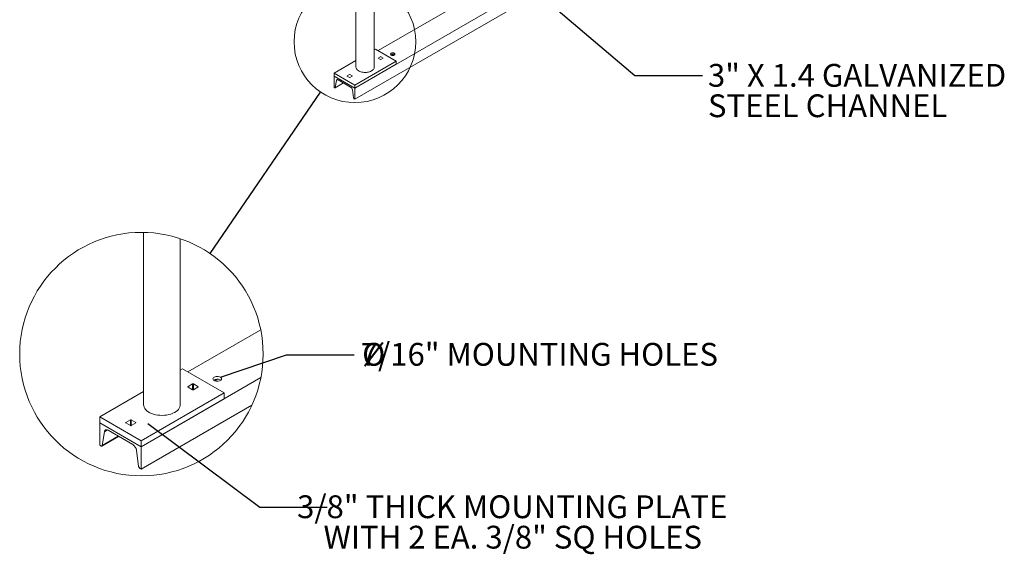
# Model space of a CAD drawing. Units: inches. Extents: x 0.2 to 9.1, y 0.2 to 10.8.
# Drawn here: x 3.8 to 7.4, y 5.1 to 7 of the extents above; entities that cross this region are included whole.
import ezdxf

# ---------------------------------------------------------------- set-up
doc = ezdxf.new("R2010")
doc.units = ezdxf.units.IN
doc.header["$MEASUREMENT"] = 0
doc.styles.add('SLDTEXTSTYLE0', font='TXT', dxfattribs={"width": 0.605})
doc.dimstyles.new('SLDDIMSTYLE2', dxfattribs={"dimtxt": 0.18, "dimasz": 0.1875, "dimexe": 0, "dimexo": 0.0625, "dimgap": 0, "dimtad": 0, "dimtih": 1, "dimtoh": 1, "dimdec": 0, "dimrnd": 1e-09, "dimzin": 0, "dimdsep": 46, "dimlunit": 5, "dimtxsty": 'Standard', "dimblk1": 'NONE', "dimblk2": 'NONE', "dimsah": 1, "dimcen": 0.09, "dimadec": 0, "dimazin": 0, "dimtfac": 0.1875, "dimtdec": 0, "dimtofl": 0, "dimtmove": 0, "dimatfit": 3, "dimldrblk": 'NONE', "dimfxl": 0, "dimfrac": 2, "dimtolj": 1, "dimtzin": 0, "dimarcsym": 0})

# ---------------------------------------------------------------- blocks, each defined once
blk = doc.blocks.new('SW_NOTE_5')
at = {"color": 0, "linetype": 'Continuous', "lineweight": 0, "char_height": 0.083333, "attachment_point": 1, "style": 'SLDTEXTSTYLE0'}
for s, insert in [('3" X 1.4 GALVANIZED', (0.0205, 0.0426)), ('STEEL CHANNEL', (0.0205, -0.0685))]:
    blk.add_mtext(s, dxfattribs=dict(at, insert=insert))
blk = doc.blocks.new('_None')
blk = doc.blocks.new('SW_NOTE_7')
at = {"color": 0, "linetype": 'Continuous', "lineweight": 0, "attachment_point": 2, "style": 'SLDTEXTSTYLE0'}
for s, insert, char_height in [('7/16" MOUNTING HOLES', (0.6771, 0.0431), 0.083333), ('%%c', (0.0718, 0.0431), 0.08333)]:
    blk.add_mtext(s, dxfattribs=dict(at, insert=insert, char_height=char_height))
blk = doc.blocks.new('SW_NOTE_8')
at = {"color": 0, "linetype": 'Continuous', "lineweight": 0, "char_height": 0.083333, "attachment_point": 2, "style": 'SLDTEXTSTYLE0'}
for s, insert in [('3/8" THICK MOUNTING PLATE', (0.6765, 0.0432)), ('WITH 2 EA. 3/8" SQ HOLES', (0.6784, -0.0679))]:
    blk.add_mtext(s, dxfattribs=dict(at, insert=insert))

msp = doc.modelspace()

# ---------------------------------------------------------------- linework, layer by layer
at = {"color": 7, "linetype": 'Continuous', "lineweight": 18}
for p, q in [((5.00186881, 7.49918007), (5.00186881, 6.82972597)), ((5.06883303, 6.82972595), (5.06883303, 7.49918005)), ((5.90660748, 7.27801971), (4.99747018, 6.75318592)), ((5.90660748, 7.23690105), (4.99747018, 6.71206726)), ((5.67932319, 7.23428356), (5.08270332, 6.88986224)), ((5.06883303, 6.8927909), (5.07323166, 6.89533018)), ((5.07323166, 6.89533018), (5.14899308, 6.85159404)), ((5.13184384, 6.87342737), (5.13737389, 6.87661981)), ((5.14189046, 6.87533656), (5.1428929, 6.87462622)), ((4.92170876, 6.80785787), (5.00186884, 6.8541333)), ((4.99747018, 6.76412174), (5.14899308, 6.85159404)), ((4.99747018, 6.75318592), (5.14899308, 6.84065823)), ((5.08311217, 6.86207248), (5.0913828, 6.85729794)), ((5.09138277, 6.86775817), (5.08311223, 6.86298369)), ((5.10123184, 6.86298367), (5.09296121, 6.86775821)), ((5.09296124, 6.85729797), (5.10123179, 6.86207246)), ((5.14899308, 6.85159404), (5.14899308, 6.84065823)), ((4.92170876, 6.80785787), (4.99747018, 6.76412174)), ((4.92170876, 6.79692206), (4.92170876, 6.80785787)), ((4.9777406, 6.80215394), (4.96947005, 6.79737946)), ((4.98758967, 6.79737944), (4.97931903, 6.80215398)), ((4.99747018, 6.75318592), (4.92170876, 6.79692206)), ((4.92170876, 6.79692206), (4.92170876, 6.7558034)), ((4.92563955, 6.75438817), (4.95621972, 6.77204173)), ((4.926345, 6.75556371), (4.93026314, 6.7804469)), ((4.93698889, 6.78314346), (4.98219005, 6.75704938)), ((4.96946999, 6.79646825), (4.97774063, 6.79169371)), ((4.97931906, 6.79169374), (4.98758961, 6.79646823)), ((4.99747018, 6.76412174), (4.99747018, 6.75318592)), ((4.92170876, 6.7558034), (4.923854, 6.75456498)), ((4.9889158, 6.74658744), (4.99283394, 6.71718047)), ((4.99747018, 6.71206726), (4.99747018, 6.75318592)), ((4.99532494, 6.71330568), (4.99747018, 6.71206726)), ((4.22597359, 6.22608768), (4.22597359, 5.59623452)), ((4.35990203, 5.59623452), (4.35990203, 6.20295378)), ((4.6538685, 5.87019589), (4.38764268, 5.71650713)), ((4.35990203, 5.72236434), (4.36869914, 5.72744291)), ((4.36869914, 5.72744291), (4.52022209, 5.6399706)), ((4.65442714, 5.69557393), (4.21717633, 5.44315427)), ((4.48592361, 5.68363731), (4.49698391, 5.69002208)), ((4.50601671, 5.68745559), (4.50802162, 5.68603499)), ((4.40500151, 5.67229893), (4.38846034, 5.66274987)), ((4.38846034, 5.66092741), (4.40500151, 5.6513785)), ((4.42469949, 5.66274987), (4.40815818, 5.67229893)), ((4.40815818, 5.6513785), (4.42469949, 5.66092741)), ((4.06565352, 5.55249829), (4.22597359, 5.64504917)), ((4.21717633, 5.46502598), (4.52022209, 5.6399706)), ((4.21717633, 5.44315427), (4.52022209, 5.61809889)), ((4.52022209, 5.6399706), (4.52022209, 5.61809889)), ((4.62149866, 5.59432729), (4.21717633, 5.36091702)), ((4.06565352, 5.55249829), (4.21717633, 5.46502598)), ((4.06565352, 5.53062658), (4.06565352, 5.55249829)), ((4.17771729, 5.5410904), (4.16117583, 5.53154133)), ((4.19741528, 5.53154133), (4.18087381, 5.5410904)), ((4.06565352, 5.53062658), (4.06565352, 5.44838933)), ((4.21717633, 5.44315427), (4.06565352, 5.53062658)), ((4.09621381, 5.50306956), (4.18661604, 5.45088132)), ((4.16117583, 5.52971902), (4.17771729, 5.52016996)), ((4.18087381, 5.52016996), (4.19741528, 5.52971902)), ((4.07351505, 5.44555899), (4.13467552, 5.48086595)), ((4.07492597, 5.44790989), (4.08276228, 5.49767624)), ((4.06565352, 5.44838933), (4.06994406, 5.44591246)), ((4.21717633, 5.46502598), (4.21717633, 5.44315427)), ((4.21717633, 5.36091702), (4.21717633, 5.44315427)), ((4.20006757, 5.42995751), (4.20790388, 5.37114353)), ((4.21288579, 5.3633939), (4.21717633, 5.36091702))]:
    msp.add_line(p, q, dxfattribs=at)
at = {"color": 8, "linetype": 'Continuous', "lineweight": 18}
for p, q in [((4.49444382, 5.69009248), (4.48444919, 5.68432268)), ((4.38846034, 5.66092741), (4.38846034, 5.66274987)), ((4.40500151, 5.6513785), (4.40500151, 5.67229893)), ((4.40815818, 5.6513785), (4.40815818, 5.67229893)), ((4.42469949, 5.66092741), (4.42469949, 5.66274987)), ((4.17771729, 5.52016996), (4.17771729, 5.5410904)), ((4.18087381, 5.52016996), (4.18087381, 5.5410904)), ((4.09397394, 5.50414872), (4.08276228, 5.49767624)), ((4.16117583, 5.52971902), (4.16117583, 5.53154133)), ((4.19741528, 5.52971902), (4.19741528, 5.53154133)), ((4.13334468, 5.48163432), (4.07492597, 5.44790989))]:
    msp.add_line(p, q, dxfattribs=at)
at = {"color": 7, "linetype": 'Continuous', "lineweight": 18, "flags": 128}
for points in [[(5.14189046, 6.88029413), (5.14027247, 6.88101086), (5.13838816, 6.88146137), (5.13636615, 6.88161505), (5.13434411, 6.88146139), (5.13245992, 6.88101085), (5.13084196, 6.88029413), (5.12960031, 6.87936003), (5.12881987, 6.87827231), (5.12855369, 6.87710501), (5.1288199, 6.87593773), (5.1296004, 6.87485001), (5.13084184, 6.8739159), (5.13245998, 6.87319921), (5.13434417, 6.87274864), (5.13636618, 6.87259496), (5.13838818, 6.87274864), (5.14027241, 6.87319916), (5.14189049, 6.87391595), (5.14313202, 6.87484998), (5.14391243, 6.87593772), (5.14417864, 6.877105), (5.14391243, 6.87827227), (5.14313205, 6.87936006), (5.14189046, 6.88029413)], [(5.00186881, 6.82972597), (5.00206316, 6.82764637), (5.00275812, 6.82530062), (5.00394723, 6.82302198), (5.00561228, 6.82084491), (5.0077283, 6.81880257), (5.01026286, 6.81692572), (5.01317785, 6.81524293), (5.016429, 6.81377976), (5.01996683, 6.81255821), (5.02373803, 6.811597), (5.02768518, 6.81091054), (5.03174857, 6.81050935), (5.03586657, 6.81039944), (5.03997675, 6.81058252), (5.04401673, 6.81105573), (5.04792544, 6.81181203), (5.05164349, 6.81283988), (5.05511462, 6.81412372), (5.05828609, 6.81564404), (5.06110988, 6.8173778), (5.06354322, 6.81929878), (5.06554916, 6.82137782), (5.06709737, 6.82358344), (5.06816432, 6.82588214), (5.06873379, 6.82823909), (5.06883303, 6.82972595)], [(4.93026314, 6.7804469), (4.93056265, 6.78161169), (4.93106003, 6.78258119), (4.93174, 6.78332555), (4.93258157, 6.78382185), (4.93355889, 6.78405479), (4.9346418, 6.78401723), (4.93579699, 6.7837103), (4.93698889, 6.78314346)], [(4.5084999, 5.69550265), (4.50601671, 5.69737072), (4.5027807, 5.69880423), (4.49901243, 5.69970534), (4.49496829, 5.7000126), (4.49092415, 5.69970534), (4.48715589, 5.69880423), (4.48391987, 5.69737072), (4.48143654, 5.69550265), (4.47987573, 5.69332717), (4.47934319, 5.69099256), (4.47987573, 5.68865809), (4.48143654, 5.68648261), (4.48391987, 5.68461425), (4.48715589, 5.68318089), (4.49092415, 5.68227978), (4.49496829, 5.68197252), (4.49901243, 5.68227978), (4.5027807, 5.68318089), (4.50601671, 5.68461425), (4.5084999, 5.68648261), (4.51006085, 5.68865809), (4.51059325, 5.69099256), (4.51006085, 5.69332717), (4.5084999, 5.69550265)], [(4.22597359, 5.59623452), (4.22636225, 5.59207525), (4.22775234, 5.58738373), (4.23013037, 5.58282641), (4.23346054, 5.57847236), (4.23769241, 5.5743876), (4.24276174, 5.570634), (4.24859167, 5.56726833), (4.25509392, 5.56434193), (4.26216962, 5.56189893), (4.26971172, 5.55997659), (4.27760626, 5.55860366), (4.28573296, 5.55780126), (4.29396893, 5.55758126), (4.30218936, 5.55794748), (4.31026928, 5.55889406), (4.31808682, 5.56040661), (4.32552288, 5.56246227), (4.33246497, 5.56502993), (4.33880794, 5.56807059), (4.34445571, 5.57153804), (4.3493222, 5.57538008), (4.35333437, 5.57953818), (4.35643076, 5.58394927), (4.35856444, 5.58854678), (4.35970359, 5.59326074), (4.35990203, 5.59623452)], [(4.08276228, 5.49767624), (4.08336126, 5.50000602), (4.08435594, 5.50194493), (4.08571611, 5.50343358), (4.08739895, 5.50442621), (4.0893537, 5.50489216), (4.09151965, 5.50481692), (4.09382991, 5.50420313), (4.09621381, 5.50306956)], [(4.06994406, 5.44591246), (4.07082669, 5.44549255), (4.07168233, 5.44526522), (4.07248459, 5.4452375), (4.07320852, 5.44540998), (4.07383185, 5.44577767), (4.07433579, 5.44632898), (4.07470421, 5.4470472), (4.07492597, 5.44790989)]]:
    msp.add_lwpolyline(points, dxfattribs=at)
at = {"color": 7, "linetype": 'Continuous', "lineweight": 18}
for centre, radius in [((4.99795189, 6.92235375), 0.22233327), ((4.21813954, 5.78142072), 0.44466659)]:
    msp.add_circle(centre, radius, dxfattribs=at)
for centre, radius, start, end in [((5.13643878, 6.86524645), 0.0114687, 61.6176867, 125.12905005), ((5.08328514, 6.86252807), 0.00048732, 110.78208327, 249.21046414), ((5.09217202, 6.86623492), 0.00171558, 62.61223324, 117.39025042), ((5.09217199, 6.85882123), 0.00171558, 242.61223324, 297.39025042), ((5.10105888, 6.86252808), 0.00048732, 290.78208327, 69.21046414), ((4.97852985, 6.80063084), 0.00171545, 62.60995822, 117.39252544), ((4.96964302, 6.79692384), 0.00048734, 110.78847231, 249.2040751), ((4.97852981, 6.79321721), 0.00171577, 242.61547244, 297.38701122), ((4.98741675, 6.79692385), 0.00048731, 290.77702166, 69.21552574), ((4.92484085, 6.75570946), 0.0015112, 229.22991239, 354.46544563), ((4.97400238, 6.74439283), 0.01507403, 8.37138708, 57.10071536), ((4.99835742, 6.71799328), 0.00558297, 188.37135119, 237.1005444), ((4.49511333, 5.66727573), 0.0229371, 61.61718181, 125.12918795), ((4.38880628, 5.66183864), 0.00097469, 110.78894348, 249.21105652), ((4.40657984, 5.66925201), 0.00343146, 62.61545862, 117.38454138), ((4.40657984, 5.65442382), 0.00343004, 242.60313055, 297.39686945), ((4.42435372, 5.66183864), 0.00097463, 290.77951918, 69.22048081), ((4.17929555, 5.5380443), 0.00343069, 62.61016703, 117.38983297), ((4.16152196, 5.53063018), 0.00097469, 110.80087438, 249.19912562), ((4.17929555, 5.52321651), 0.00343109, 242.61363819, 297.38636181), ((4.19706949, 5.53063018), 0.00097456, 290.78202505, 69.21797495), ((4.17023974, 5.42556753), 0.03014915, 8.37252535, 57.0998758), ((4.21894962, 5.37276824), 0.0111646, 188.36756149, 237.10300066)]:
    msp.add_arc(centre, radius, start, end, dxfattribs=at)

# ---------------------------------------------------------------- block references
at = {"color": 7, "linetype": 'Continuous', "lineweight": 0}
for name, p in [('SW_NOTE_5', (6.26710392, 6.7987285)), ('SW_NOTE_7', (4.99475208, 5.77913343)), ('SW_NOTE_8', (4.89621979, 5.22221175))]:
    msp.add_blockref(name, p, dxfattribs=at)

# ---------------------------------------------------------------- leaders
at = {"color": 7, "linetype": 'Continuous', "lineweight": 0, "has_arrowhead": 0}
for points in [[(5.60263569, 7.1538586), (6.02104093, 6.7987285), (6.26710392, 6.7987285)], [(4.50651052, 5.69707238), (4.74868909, 5.77913343), (4.99475208, 5.77913343)], [(4.24171522, 5.52807037), (4.65015679, 5.22221175), (4.89621979, 5.22221175)]]:
    msp.add_leader(points, dimstyle='SLDDIMSTYLE2', dxfattribs=at)
at = {"color": 7, "linetype": 'Continuous', "lineweight": 18, "has_arrowhead": 0}
msp.add_leader([(4.46906502, 6.14859329), (4.87248922, 6.73880211)], dimstyle='SLDDIMSTYLE2', dxfattribs=at)

doc.saveas('drawing.dxf')
